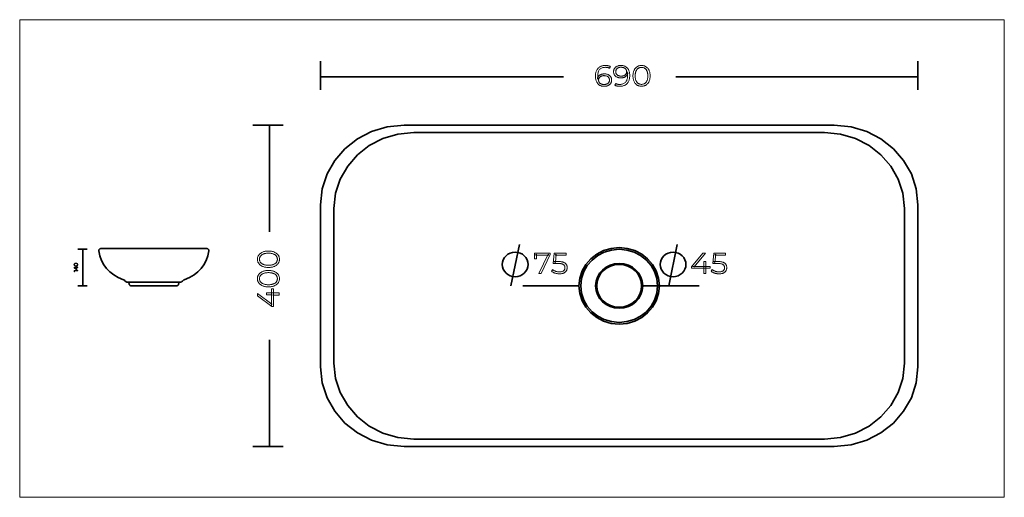
# Model space of a CAD drawing. Units: millimetres. Extents: x 244 to 1265, y -158 to 338.
import ezdxf

# ---------------------------------------------------------------- set-up
doc = ezdxf.new("R2010")
doc.units = ezdxf.units.MM
doc.header["$MEASUREMENT"] = 0
doc.layers.add('Layer 1', color=7, linetype='Continuous')

msp = doc.modelspace()

# ---------------------------------------------------------------- linework, layer by layer
at = {"layer": 'Layer 1', "color": 250, "lineweight": 18}
msp.add_lwpolyline([(243.5953, -157.998), (1265.1807, -157.998), (1265.1807, 337.8554), (243.5953, 337.8554), (243.5953, -157.998)], close=True, dxfattribs=at)
at = {"layer": 'Layer 1', "color": 7, "lineweight": 35}
for points in [[(555.6038, 264.8912), (555.6038, 294.8595)], [(1175.5819, 264.8912), (1175.5819, 294.8595)], [(555.6038, 278.3959), (807.9032, 278.3959)], [(924.2654, 278.3959), (1175.5733, 278.3959)], [(517.0683, 228.2102), (485.5844, 228.2102)], [(502.8832, 117.602), (502.8832, 228.2179)], [(762.0054, 104.2929), (753.222, 61.5395)], [(925.8434, 104.2929), (917.06, 61.5395)], [(313.6556, 99.7111), (303.8712, 99.7111)], [(309.2453, 99.711), (309.2453, 71.807)], [(309.2453, 61.5555), (309.2453, 72.9785)], [(313.6556, 61.5555), (303.8712, 61.5555)], [(356.6369, 65.2061), (356.6585, 65.1277), (356.717, 64.9169), (356.803, 64.6105), (356.9068, 64.2452), (357.0191, 63.8578), (357.1302, 63.4849), (357.2309, 63.1634), (357.3114, 62.93), (357.399, 62.7344), (357.5316, 62.5146), (357.7211, 62.2861), (357.9791, 62.0644), (358.3172, 61.865), (358.7472, 61.7034), (359.2807, 61.5951), (359.9294, 61.5555), (382.8098, 61.5555), (405.6874, 61.5555), (406.3368, 61.5951), (406.8709, 61.7034), (407.3012, 61.865), (407.6395, 62.0644), (407.8973, 62.2861), (408.0863, 62.5146), (408.2181, 62.7344), (408.3043, 62.93), (408.3851, 63.1634), (408.4859, 63.4849), (408.5973, 63.8578), (408.7097, 64.2452), (408.8136, 64.6105), (408.8995, 64.9169), (408.9581, 65.1277), (408.9797, 65.2061)], [(765.4912, 61.5395), (824.0628, 61.5395)], [(948.5914, 61.5395), (890.0192, 61.5395)], [(502.8832, -105.139), (502.8832, 5.4538)], [(517.0683, -105.139), (485.5844, -105.139)]]:
    msp.add_lwpolyline(points, dxfattribs=at)
at = {"layer": 'Layer 1', "color": 7, "lineweight": 18}
for points in [[(850.1522, 268.6906), (849.4247, 268.7103), (848.7261, 268.7693), (848.0564, 268.8677), (847.4157, 269.0056), (846.8038, 269.1828), (846.2208, 269.3996), (845.6667, 269.6559), (845.1414, 269.9517), (844.6465, 270.2844), (844.1823, 270.6521), (843.749, 271.055), (843.3466, 271.493), (842.975, 271.9662), (842.6344, 272.4746), (842.3248, 273.0183), (842.0461, 273.5972), (841.7993, 274.2083), (841.5852, 274.8494), (841.404, 275.5204), (841.2556, 276.2213), (841.1401, 276.952), (841.0575, 277.7127), (841.0079, 278.5031), (840.9914, 279.3233), (841.0116, 280.2089), (841.0723, 281.0579), (841.1735, 281.8704), (841.315, 282.6464), (841.497, 283.3858), (841.7193, 284.0888), (841.9821, 284.7553), (842.2852, 285.3853), (842.6241, 285.9779), (842.9945, 286.533), (843.3962, 287.0506), (843.8293, 287.5307), (844.2938, 287.9733), (844.7896, 288.3785), (845.3169, 288.7461), (845.8755, 289.0763), (846.4614, 289.3682), (847.0702, 289.6212), (847.7021, 289.8353), (848.3569, 290.0103), (849.0346, 290.1465), (849.7353, 290.2437), (850.459, 290.3021), (851.2055, 290.3215), (851.5786, 290.3172), (851.9476, 290.3044), (852.3125, 290.2831), (852.6734, 290.2532), (853.0303, 290.2148), (853.3832, 290.1678), (853.7322, 290.1123), (854.0773, 290.0483), (854.4159, 289.9748), (854.7444, 289.8908), (855.0629, 289.7963), (855.3713, 289.6914), (855.6697, 289.576), (855.958, 289.4502), (856.2363, 289.314), (856.5045, 289.1674), (855.5791, 287.4055), (855.3595, 287.5371), (855.132, 287.6588), (854.8965, 287.7705), (854.6531, 287.8723), (854.4016, 287.9641), (854.1422, 288.0459), (853.8747, 288.1176), (853.5991, 288.1794), (853.3179, 288.233), (853.0328, 288.2795), (852.7436, 288.3189), (852.4503, 288.3511), (852.153, 288.3761), (851.8516, 288.394), (851.5461, 288.4047), (851.2365, 288.4083), (850.3578, 288.3741), (849.5244, 288.2715), (848.7365, 288.1006), (847.9938, 287.8613), (847.2965, 287.5536), (846.6445, 287.1776), (846.0377, 286.7333), (845.4762, 286.2207), (844.9714, 285.6399), (844.534, 284.9918), (844.1639, 284.2764), (843.8611, 283.4936), (843.6257, 282.6435), (843.4575, 281.726), (843.3566, 280.7411), (843.323, 279.6887), (843.3242, 279.5167), (843.3279, 279.3346), (843.334, 279.1425), (843.3425, 278.9405), (843.3536, 278.7285), (843.3671, 278.5065), (843.3832, 278.2746), (843.4018, 278.0327), (843.4253, 277.7861), (843.4552, 277.5399), (843.4914, 277.2942), (843.534, 277.049), (843.583, 276.8042), (843.6385, 276.5599), (843.7004, 276.3161), (843.7689, 276.0727), (842.9715, 276.6497), (843.0697, 277.0373), (843.1889, 277.4103), (843.329, 277.7686), (843.4901, 278.1122), (843.6721, 278.4411), (843.8751, 278.7552), (844.0991, 279.0546), (844.344, 279.3393), (844.6074, 279.6082), (844.8866, 279.8605), (845.1817, 280.096), (845.4928, 280.315), (845.8198, 280.5173), (846.1628, 280.703), (846.5217, 280.8722), (846.8966, 281.0249), (847.284, 281.1603), (847.6805, 281.2775), (848.086, 281.3767), (848.5005, 281.4578), (848.9239, 281.5209), (849.3563, 281.5659), (849.7976, 281.5929), (850.2478, 281.6019), (850.7977, 281.5896), (851.3308, 281.5525), (851.8469, 281.4908), (852.3462, 281.4044), (852.8286, 281.2933), (853.2941, 281.1576), (853.7426, 280.9971), (854.1742, 280.812), (854.5858, 280.6046), (854.9744, 280.3772), (855.34, 280.1299), (855.6827, 279.8626), (856.0023, 279.5755), (856.2991, 279.2685), (856.5728, 278.9416), (856.8237, 278.5949), (857.0482, 278.2297), (857.2427, 277.8484), (857.4073, 277.451), (857.542, 277.0374), (857.6467, 276.6078), (857.7215, 276.1621), (857.7664, 275.7003), (857.7814, 275.2225), (857.7659, 274.7367), (857.7194, 274.2665), (857.6419, 273.812), (857.5336, 273.3731), (857.3943, 272.9499), (857.2241, 272.5423), (857.0232, 272.1502), (856.7914, 271.7738), (856.5325, 271.416), (856.2501, 271.079), (855.9441, 270.7628), (855.6147, 270.4675), (855.2617, 270.193), (854.8852, 269.9395), (854.4853, 269.7068), (854.0618, 269.4952), (853.6203, 269.3066), (853.1652, 269.1432), (852.6966, 269.0049), (852.2146, 268.8918), (851.7191, 268.8037), (851.2102, 268.7409), (850.6879, 268.7032), (850.1522, 268.6906)], [(867.388, 290.3215), (868.1156, 290.3018), (868.8142, 290.2428), (869.4839, 290.1444), (870.1246, 290.0065), (870.7365, 289.8292), (871.3195, 289.6124), (871.8736, 289.3561), (872.3988, 289.0603), (872.8937, 288.7279), (873.3579, 288.3608), (873.7912, 287.9592), (874.1937, 287.5229), (874.5652, 287.0519), (874.9058, 286.5462), (875.2155, 286.0059), (875.4942, 285.4308), (875.741, 284.8227), (875.9549, 284.1832), (876.1359, 283.5124), (876.284, 282.8103), (876.3993, 282.0768), (876.4816, 281.3121), (876.531, 280.516), (876.5475, 279.6887), (876.5273, 278.8098), (876.4668, 277.9661), (876.3659, 277.1576), (876.2246, 276.3843), (876.0428, 275.6461), (875.8207, 274.9431), (875.5581, 274.2753), (875.2551, 273.6427), (874.9161, 273.0463), (874.5458, 272.4879), (874.144, 271.9675), (873.7109, 271.4852), (873.2464, 271.0408), (872.7506, 270.6345), (872.2233, 270.2661), (871.6647, 269.9357), (871.0789, 269.6438), (870.47, 269.3908), (869.8382, 269.1768), (869.1833, 269.0017), (868.5053, 268.8656), (867.8044, 268.7684), (867.0804, 268.71), (866.3334, 268.6906), (865.961, 268.6949), (865.5929, 268.7077), (865.2292, 268.729), (864.8699, 268.7589), (864.515, 268.7973), (864.1646, 268.8442), (863.8186, 268.8997), (863.4771, 268.9637), (863.1425, 269.0372), (862.8163, 269.1212), (862.4985, 269.2157), (862.1891, 269.3206), (861.888, 269.436), (861.5955, 269.5618), (861.3114, 269.698), (861.0357, 269.8446), (861.9611, 271.6065), (862.181, 271.4749), (862.4092, 271.3532), (862.6459, 271.2415), (862.8911, 271.1397), (863.1446, 271.0479), (863.4068, 270.9661), (863.6774, 270.8944), (863.9566, 270.8326), (864.2409, 270.779), (864.5278, 270.7327), (864.8172, 270.6935), (865.1091, 270.6616), (865.4036, 270.6368), (865.7007, 270.6191), (866.0003, 270.6085), (866.3024, 270.605), (867.1816, 270.6391), (868.0153, 270.7416), (868.8035, 270.9124), (869.5463, 271.1514), (870.2437, 271.4589), (870.8957, 271.8346), (871.5025, 272.2788), (872.0641, 272.7913), (872.5688, 273.3721), (873.0063, 274.0202), (873.3763, 274.7356), (873.6791, 275.5184), (873.9145, 276.3685), (874.0827, 277.286), (874.1836, 278.2709), (874.2172, 279.3233), (874.216, 279.5024), (874.2123, 279.6901), (874.2062, 279.8863), (874.1977, 280.0911), (874.1866, 280.3043), (874.1731, 280.5262), (874.157, 280.7565), (874.1384, 280.9954), (874.1153, 281.2381), (874.0856, 281.4809), (874.0494, 281.7239), (874.0067, 281.9669), (873.9576, 282.2099), (873.902, 282.453), (873.8399, 282.6962), (873.7714, 282.9393), (874.5688, 282.3623), (874.4777, 281.9747), (874.3642, 281.6017), (874.2284, 281.2434), (874.0702, 280.8999), (873.8896, 280.571), (873.6866, 280.2568), (873.461, 279.9574), (873.213, 279.6727), (872.9462, 279.4038), (872.6644, 279.1515), (872.3676, 278.916), (872.0558, 278.697), (871.7291, 278.4947), (871.3874, 278.309), (871.0308, 278.1398), (870.6592, 277.9871), (870.275, 277.8517), (869.8803, 277.7345), (869.4752, 277.6353), (869.0597, 277.5542), (868.6336, 277.4911), (868.1971, 277.4461), (867.75, 277.4191), (867.2924, 277.4101), (866.7491, 277.4224), (866.2215, 277.4595), (865.7094, 277.5212), (865.2129, 277.6076), (864.7318, 277.7187), (864.2663, 277.8544), (863.8162, 278.0149), (863.3815, 278.2), (862.9663, 278.4074), (862.5745, 278.6348), (862.2063, 278.8821), (861.8615, 279.1494), (861.5401, 279.4365), (861.2422, 279.7435), (860.9676, 280.0704), (860.7165, 280.4171), (860.4921, 280.7823), (860.2975, 281.1636), (860.1329, 281.561), (859.9983, 281.9746), (859.8935, 282.4042), (859.8187, 282.8499), (859.7738, 283.3117), (859.7588, 283.7895), (859.7743, 284.2824), (859.8208, 284.7582), (859.8983, 285.2168), (860.0066, 285.6583), (860.1459, 286.0826), (860.3161, 286.4898), (860.517, 286.88), (860.7488, 287.253), (861.0077, 287.6073), (861.2902, 287.9413), (861.5961, 288.255), (861.9254, 288.5482), (862.2782, 288.8211), (862.6544, 289.0735), (863.0541, 289.3054), (863.4771, 289.5168), (863.9187, 289.7054), (864.3737, 289.8688), (864.8424, 290.0071), (865.3245, 290.1203), (865.8202, 290.2083), (866.3293, 290.2712), (866.8519, 290.3089), (867.388, 290.3215)], [(867.4837, 288.4685), (867.0901, 288.4597), (866.7082, 288.4334), (866.3378, 288.3895), (865.979, 288.3281), (865.6316, 288.2491), (865.2958, 288.1524), (864.9714, 288.0382), (864.6584, 287.9063), (864.3594, 287.7586), (864.0768, 287.596), (863.8107, 287.4187), (863.5611, 287.2266), (863.328, 287.0199), (863.1114, 286.7984), (862.9112, 286.5623), (862.7275, 286.3117), (862.563, 286.0472), (862.4205, 285.7703), (862.2999, 285.4811), (862.2012, 285.1796), (862.1244, 284.8659), (862.0696, 284.5398), (862.0367, 284.2015), (862.0257, 283.851), (862.0494, 283.3401), (862.1205, 282.8558), (862.2389, 282.398), (862.4047, 281.9669), (862.6179, 281.5622), (862.8785, 281.1842), (863.1865, 280.8329), (863.5418, 280.5081), (863.9374, 280.2162), (864.3665, 279.9632), (864.8289, 279.7492), (865.3248, 279.5741), (865.8542, 279.438), (866.4172, 279.3408), (867.0137, 279.2824), (867.6439, 279.263), (868.068, 279.2725), (868.4785, 279.301), (868.8756, 279.3486), (869.2591, 279.4151), (869.6292, 279.5006), (869.9859, 279.6051), (870.3292, 279.7285), (870.6592, 279.8708), (870.9734, 280.0298), (871.2696, 280.203), (871.5479, 280.3905), (871.8081, 280.5923), (872.0505, 280.8083), (872.2749, 281.0385), (872.4815, 281.283), (872.6702, 281.5416), (872.8383, 281.8112), (872.984, 282.0884), (873.1073, 282.3731), (873.2082, 282.6656), (873.2866, 282.9656), (873.3427, 283.2732), (873.3763, 283.5884), (873.3875, 283.9113), (873.3771, 284.2051), (873.3458, 284.4943), (873.2936, 284.7786), (873.2205, 285.0583), (873.1264, 285.3332), (873.0113, 285.6034), (872.8752, 285.8689), (872.718, 286.1296), (872.5404, 286.3816), (872.3428, 286.6219), (872.1254, 286.8504), (871.8881, 287.067), (871.6308, 287.2718), (871.3536, 287.4648), (871.0565, 287.6459), (870.7393, 287.8152), (870.4022, 287.9683), (870.045, 288.101), (869.668, 288.2133), (869.271, 288.3052), (868.854, 288.3766), (868.4171, 288.4277), (867.9604, 288.4583), (867.4837, 288.4685)], [(888.7713, 268.6906), (888.1342, 268.7108), (887.5151, 268.7713), (886.9138, 268.8722), (886.3306, 269.0134), (885.7652, 269.1949), (885.2178, 269.4167), (884.6883, 269.6788), (884.1767, 269.9812), (883.6872, 270.3217), (883.2248, 270.6973), (882.7894, 271.108), (882.381, 271.5538), (881.9996, 272.0347), (881.6451, 272.5507), (881.3175, 273.1019), (881.0167, 273.6883), (880.7472, 274.3076), (880.5137, 274.9578), (880.316, 275.6388), (880.1542, 276.3506), (880.0284, 277.0933), (879.9384, 277.8668), (879.8845, 278.6713), (879.8665, 279.5066), (879.8845, 280.3416), (879.9384, 281.1459), (880.0284, 281.9193), (880.1542, 282.662), (880.316, 283.3738), (880.5137, 284.0548), (880.7472, 284.7048), (881.0167, 285.3238), (881.3175, 285.9102), (881.6451, 286.4613), (881.9996, 286.9774), (882.381, 287.4583), (882.7894, 287.9041), (883.2248, 288.3147), (883.6872, 288.6903), (884.1767, 289.0308), (884.6883, 289.3332), (885.2178, 289.5953), (885.7652, 289.8171), (886.3306, 289.9987), (886.9138, 290.1399), (887.5151, 290.2408), (888.1342, 290.3013), (888.7713, 290.3215), (889.4088, 290.3013), (890.0283, 290.2408), (890.6298, 290.1399), (891.2133, 289.9987), (891.7789, 289.8171), (892.3267, 289.5953), (892.8565, 289.3332), (893.3685, 289.0308), (893.8579, 288.6903), (894.3208, 288.3147), (894.7574, 287.9041), (895.1675, 287.4583), (895.5513, 286.9774), (895.9086, 286.4613), (896.2395, 285.9102), (896.544, 285.3238), (896.817, 284.7048), (897.0536, 284.0548), (897.2537, 283.3738), (897.4175, 282.662), (897.5448, 281.9193), (897.6357, 281.1459), (897.6902, 280.3416), (897.7084, 279.5066), (897.6902, 278.6713), (897.6357, 277.8668), (897.5448, 277.0933), (897.4175, 276.3506), (897.2537, 275.6388), (897.0536, 274.9578), (896.817, 274.3076), (896.544, 273.6883), (896.2395, 273.1019), (895.9086, 272.5507), (895.5513, 272.0347), (895.1675, 271.5538), (894.7574, 271.108), (894.3208, 270.6973), (893.8579, 270.3217), (893.3685, 269.9812), (892.8565, 269.6788), (892.3267, 269.4167), (891.7789, 269.1949), (891.2133, 269.0134), (890.6298, 268.8722), (890.0283, 268.7713), (889.4088, 268.7108), (888.7713, 268.6906)], [(888.7713, 270.696), (889.2581, 270.7119), (889.729, 270.7595), (890.1838, 270.8389), (890.6227, 270.9501), (891.0456, 271.0931), (891.4524, 271.268), (891.8433, 271.4748), (892.2182, 271.7135), (892.5756, 271.9825), (892.913, 272.281), (893.2304, 272.609), (893.5278, 272.9665), (893.8052, 273.3535), (894.0626, 273.7699), (894.3, 274.2157), (894.5174, 274.691), (894.7119, 275.1949), (894.8804, 275.7268), (895.0231, 276.2867), (895.1398, 276.8746), (895.2305, 277.4904), (895.2953, 278.1344), (895.3342, 278.8064), (895.3472, 279.5066), (895.3342, 280.2064), (895.2953, 280.8783), (895.2305, 281.5222), (895.1398, 282.1381), (895.0231, 282.7259), (894.8804, 283.2857), (894.7119, 283.8174), (894.5174, 284.321), (894.3, 284.7963), (894.0626, 285.2421), (893.8052, 285.6585), (893.5278, 286.0455), (893.2304, 286.403), (892.913, 286.731), (892.5756, 287.0295), (892.2182, 287.2985), (891.8433, 287.5372), (891.4524, 287.7442), (891.0456, 287.9193), (890.6227, 288.0625), (890.1838, 288.1739), (889.729, 288.2535), (889.2581, 288.3013), (888.7713, 288.3172), (888.2994, 288.3013), (887.8403, 288.2535), (887.3941, 288.1739), (886.9608, 288.0625), (886.5403, 287.9193), (886.1329, 287.7442), (885.7383, 287.5372), (885.3567, 287.2985), (884.9925, 287.0295), (884.6491, 286.731), (884.3266, 286.403), (884.025, 286.0455), (883.7443, 285.6585), (883.4845, 285.2421), (883.2456, 284.7963), (883.0277, 284.321), (882.8332, 283.8174), (882.6647, 283.2857), (882.5221, 282.7259), (882.4054, 282.1381), (882.3147, 281.5222), (882.2499, 280.8783), (882.211, 280.2064), (882.198, 279.5066), (882.211, 278.8064), (882.2499, 278.1344), (882.3147, 277.4904), (882.4054, 276.8746), (882.5221, 276.2867), (882.6647, 275.7268), (882.8332, 275.1949), (883.0277, 274.691), (883.2456, 274.2157), (883.4845, 273.7699), (883.7443, 273.3535), (884.025, 272.9665), (884.3266, 272.609), (884.6491, 272.281), (884.9925, 271.9825), (885.3567, 271.7135), (885.7383, 271.4748), (886.1329, 271.268), (886.5403, 271.0931), (886.9608, 270.9501), (887.3941, 270.8389), (887.8403, 270.7595), (888.2994, 270.7119), (888.7713, 270.696)], [(850.0566, 270.5435), (850.4497, 270.5523), (850.8313, 270.5786), (851.2014, 270.6225), (851.5601, 270.6839), (851.9074, 270.763), (852.2432, 270.8596), (852.5675, 270.9739), (852.8805, 271.1058), (853.1796, 271.2537), (853.4623, 271.4169), (853.7286, 271.5954), (853.9784, 271.7892), (854.2118, 271.9982), (854.4286, 272.2224), (854.6289, 272.4618), (854.8127, 272.7163), (854.9772, 272.9838), (855.1198, 273.2621), (855.2404, 273.5513), (855.3391, 273.8514), (855.4158, 274.1624), (855.4706, 274.4844), (855.5035, 274.8172), (855.5145, 275.161), (855.4908, 275.6719), (855.4197, 276.1562), (855.3012, 276.614), (855.1353, 277.0452), (854.922, 277.4498), (854.6612, 277.8278), (854.3529, 278.1791), (853.9972, 278.5039), (853.6015, 278.7958), (853.1725, 279.0488), (852.7101, 279.2628), (852.2143, 279.4379), (851.685, 279.574), (851.1223, 279.6712), (850.5261, 279.7296), (849.8963, 279.749), (849.4725, 279.7395), (849.0626, 279.711), (848.6668, 279.6634), (848.285, 279.5969), (847.917, 279.5114), (847.563, 279.4069), (847.2229, 279.2835), (846.8966, 279.1412), (846.5861, 278.9825), (846.2925, 278.8099), (846.0158, 278.6236), (845.756, 278.4234), (845.5132, 278.2095), (845.2874, 277.9818), (845.0786, 277.7403), (844.8868, 277.4851), (844.7146, 277.2189), (844.5655, 276.9435), (844.4393, 276.659), (844.3361, 276.3654), (844.2558, 276.0627), (844.1985, 275.751), (844.1642, 275.4303), (844.1527, 275.1007), (844.1631, 274.8139), (844.1944, 274.5304), (844.2466, 274.2502), (844.3198, 273.9732), (844.4138, 273.6995), (844.5289, 273.4292), (844.665, 273.1621), (844.8222, 272.8984), (845.0001, 272.6425), (845.1983, 272.3989), (845.417, 272.1677), (845.6562, 271.9488), (845.9157, 271.7423), (846.1959, 271.5481), (846.4965, 271.3663), (846.8177, 271.1968), (847.158, 271.0437), (847.5166, 270.911), (847.8937, 270.7987), (848.2893, 270.7068), (848.7034, 270.6354), (849.1359, 270.5843), (849.587, 270.5537), (850.0566, 270.5435)], [(513.0813, 89.1594), (513.06, 88.5507), (512.9962, 87.9591), (512.8899, 87.3848), (512.741, 86.8276), (512.5496, 86.2876), (512.3157, 85.7648), (512.0393, 85.2591), (511.7203, 84.7707), (511.3615, 84.3033), (510.9657, 83.8617), (510.5328, 83.4459), (510.0628, 83.0559), (509.5557, 82.6916), (509.0116, 82.3529), (508.4303, 82.0399), (507.812, 81.7526), (507.1594, 81.4956), (506.4743, 81.2728), (505.7567, 81.0842), (505.0066, 80.9299), (504.224, 80.8097), (503.4088, 80.7239), (502.561, 80.6724), (501.6807, 80.6552), (500.8004, 80.6724), (499.9526, 80.7239), (499.1374, 80.8097), (498.3546, 80.9299), (497.6044, 81.0842), (496.8866, 81.2728), (496.2011, 81.4956), (495.5481, 81.7526), (494.9302, 82.0399), (494.3493, 82.3529), (493.8054, 82.6916), (493.2985, 83.0559), (492.8286, 83.4459), (492.3957, 83.8617), (491.9999, 84.3033), (491.6411, 84.7707), (491.3226, 85.2591), (491.0464, 85.7648), (490.8128, 86.2876), (490.6216, 86.8276), (490.4728, 87.3848), (490.3665, 87.9591), (490.3028, 88.5507), (490.2815, 89.1594), (490.3028, 89.7681), (490.3665, 90.3597), (490.4728, 90.9341), (490.6216, 91.4914), (490.8128, 92.0315), (491.0464, 92.5545), (491.3226, 93.0605), (491.6411, 93.5493), (491.9999, 94.0166), (492.3957, 94.4587), (492.8286, 94.8756), (493.2985, 95.2673), (493.8054, 95.6339), (494.3493, 95.9752), (494.9302, 96.2913), (495.5481, 96.5821), (496.2011, 96.8426), (496.8866, 97.0684), (497.6044, 97.2595), (498.3546, 97.416), (499.1374, 97.5378), (499.9526, 97.6248), (500.8004, 97.677), (501.6807, 97.6944), (502.561, 97.677), (503.4088, 97.6248), (504.224, 97.5378), (505.0066, 97.416), (505.7567, 97.2595), (506.4743, 97.0684), (507.1594, 96.8426), (507.812, 96.5821), (508.4303, 96.2913), (509.0116, 95.9752), (509.5557, 95.6339), (510.0628, 95.2673), (510.5328, 94.8756), (510.9657, 94.4587), (511.3615, 94.0166), (511.7203, 93.5493), (512.0393, 93.0605), (512.3157, 92.5545), (512.5496, 92.0315), (512.741, 91.4914), (512.8899, 90.9341), (512.9962, 90.3597), (513.06, 89.7681), (513.0813, 89.1594)], [(510.9681, 89.1594), (510.9513, 89.6242), (510.901, 90.0739), (510.8171, 90.5083), (510.6998, 90.9274), (510.5489, 91.3314), (510.3645, 91.7201), (510.1467, 92.0936), (509.8954, 92.4518), (509.6114, 92.7929), (509.2964, 93.1149), (508.9504, 93.4177), (508.5734, 93.7016), (508.1655, 93.9663), (507.7266, 94.2121), (507.2568, 94.4389), (506.7561, 94.6468), (506.2248, 94.8324), (505.6641, 94.9933), (505.074, 95.1294), (504.4545, 95.2409), (503.8054, 95.3276), (503.1268, 95.3895), (502.4186, 95.4267), (501.6807, 95.4391), (500.9432, 95.4267), (500.2352, 95.3895), (499.5566, 95.3276), (498.9075, 95.2409), (498.2878, 95.1294), (497.6976, 94.9933), (497.1368, 94.8324), (496.6054, 94.6468), (496.1043, 94.4389), (495.6343, 94.2121), (495.1955, 93.9663), (494.7877, 93.7016), (494.411, 93.4177), (494.0654, 93.1149), (493.7508, 92.7929), (493.4673, 92.4518), (493.2156, 92.0936), (492.9976, 91.7201), (492.8132, 91.3314), (492.6625, 90.9274), (492.5452, 90.5083), (492.4615, 90.0739), (492.4113, 89.6242), (492.3946, 89.1594), (492.4113, 88.7084), (492.4615, 88.2698), (492.5452, 87.8436), (492.6625, 87.4298), (492.8132, 87.0283), (492.9976, 86.6392), (493.2156, 86.2623), (493.4673, 85.8977), (493.7508, 85.5497), (494.0654, 85.2216), (494.411, 84.9135), (494.7877, 84.6254), (495.1955, 84.3573), (495.6343, 84.1092), (496.1043, 83.8812), (496.6054, 83.6732), (497.1368, 83.4873), (497.6976, 83.3262), (498.2878, 83.19), (498.9075, 83.0787), (499.5566, 82.9921), (500.2352, 82.9303), (500.9432, 82.8932), (501.6807, 82.8809), (502.4186, 82.8932), (503.1268, 82.9303), (503.8054, 82.9921), (504.4545, 83.0787), (505.074, 83.19), (505.6641, 83.3262), (506.2248, 83.4873), (506.7561, 83.6732), (507.2568, 83.8812), (507.7266, 84.1092), (508.1655, 84.3573), (508.5734, 84.6254), (508.9504, 84.9135), (509.2964, 85.2216), (509.6114, 85.5497), (509.8954, 85.8977), (510.1467, 86.2623), (510.3645, 86.6392), (510.5489, 87.0283), (510.6998, 87.4298), (510.8171, 87.8436), (510.901, 88.2698), (510.9513, 88.7084), (510.9681, 89.1594)], [(782.213, 74.2056), (791.8533, 94.5004), (792.555, 93.5284), (778.7351, 93.5284), (779.9151, 94.5914), (779.9151, 89.5482), (777.6494, 89.5482), (777.6494, 95.4723), (794.0543, 95.4723), (794.0543, 93.9233), (784.7035, 74.2056), (782.213, 74.2056)], [(803.5342, 74.0235), (802.9396, 74.0352), (802.3519, 74.0701), (801.7711, 74.1283), (801.1972, 74.2098), (800.6302, 74.3145), (800.0701, 74.4424), (799.517, 74.5936), (798.9707, 74.7679), (798.4423, 74.9617), (797.9417, 75.1711), (797.4691, 75.3963), (797.0243, 75.6371), (796.6074, 75.8937), (796.2183, 76.1659), (795.8571, 76.4538), (795.5238, 76.7574), (796.6417, 78.4897), (796.9171, 78.2296), (797.217, 77.9809), (797.5413, 77.7435), (797.8901, 77.5175), (798.2632, 77.3029), (798.6608, 77.0997), (799.0827, 76.908), (799.529, 76.7279), (799.9927, 76.564), (800.4658, 76.422), (800.9484, 76.3018), (801.4403, 76.2036), (801.9417, 76.1272), (802.4524, 76.0726), (802.9725, 76.0399), (803.5019, 76.029), (804.1912, 76.0477), (804.8379, 76.104), (805.4421, 76.1977), (806.0039, 76.3289), (806.5232, 76.4976), (807, 76.7038), (807.4344, 76.9475), (807.8264, 77.2286), (808.1749, 77.5402), (808.4768, 77.875), (808.7323, 78.2332), (808.9413, 78.6146), (809.1038, 79.0194), (809.2199, 79.4474), (809.2895, 79.8988), (809.3127, 80.3734), (809.302, 80.7089), (809.2698, 81.0327), (809.2162, 81.3447), (809.1411, 81.6448), (809.0446, 81.9332), (808.9266, 82.2097), (808.7872, 82.4743), (808.6264, 82.7271), (808.4397, 82.9671), (808.2236, 83.1933), (807.9782, 83.4058), (807.7035, 83.6045), (807.3993, 83.7894), (807.0657, 83.9605), (806.7028, 84.1178), (806.3104, 84.2613), (805.8848, 84.3898), (805.4212, 84.501), (804.9197, 84.5952), (804.3803, 84.6721), (803.8028, 84.7319), (803.1874, 84.7747), (802.5339, 84.8003), (801.8424, 84.8088), (797.0876, 84.8088), (798.2366, 95.4723), (810.4617, 95.4723), (810.4617, 93.5284), (799.1619, 93.5284), (800.3432, 94.5914), (799.3532, 85.659), (798.1732, 86.7528), (802.3542, 86.7528), (803.179, 86.7405), (803.9618, 86.7034), (804.7028, 86.6417), (805.4018, 86.5553), (806.0588, 86.4442), (806.674, 86.3085), (807.2473, 86.148), (807.7786, 85.9629), (808.2721, 85.7557), (808.73, 85.529), (809.1524, 85.2828), (809.5392, 85.0172), (809.8905, 84.7322), (810.2064, 84.4277), (810.4868, 84.1039), (810.7318, 83.7606), (810.9453, 83.3998), (811.1302, 83.0244), (811.2866, 82.6344), (811.4145, 82.2297), (811.514, 81.8104), (811.5849, 81.3764), (811.6275, 80.9278), (811.6417, 80.4645), (811.6278, 80.0211), (811.5859, 79.5878), (811.5162, 79.1646), (811.4186, 78.7514), (811.293, 78.3481), (811.1395, 77.9548), (810.958, 77.5714), (810.7486, 77.1979), (810.5112, 76.8394), (810.2458, 76.5003), (809.9524, 76.1806), (809.6311, 75.8803), (809.2819, 75.5994), (808.9048, 75.3381), (808.4997, 75.0961), (808.0668, 74.8737), (807.605, 74.6743), (807.1132, 74.5016), (806.5916, 74.3554), (806.0399, 74.2359), (805.4584, 74.143), (804.8469, 74.0766), (804.2055, 74.0368), (803.5342, 74.0235)], [(940.6598, 79.7964), (940.6598, 81.3762), (952.501, 95.4723), (955.0536, 95.4723), (943.308, 81.3762), (942.0634, 81.7403), (960.032, 81.7403), (960.032, 79.7964), (940.6598, 79.7964)], [(969.1294, 74.0235), (968.5348, 74.0352), (967.9471, 74.0701), (967.3663, 74.1283), (966.7924, 74.2098), (966.2254, 74.3145), (965.6653, 74.4424), (965.1122, 74.5936), (964.5659, 74.7679), (964.037, 74.9617), (963.5362, 75.1711), (963.0633, 75.3963), (962.6183, 75.6371), (962.2013, 75.8937), (961.8122, 76.1659), (961.451, 76.4538), (961.1177, 76.7574), (962.2356, 78.4897), (962.511, 78.2296), (962.8109, 77.9809), (963.1353, 77.7435), (963.4841, 77.5175), (963.8574, 77.3029), (964.2552, 77.0997), (964.6775, 76.908), (965.1242, 76.7279), (965.5879, 76.564), (966.061, 76.422), (966.5436, 76.3018), (967.0355, 76.2036), (967.5369, 76.1272), (968.0476, 76.0726), (968.5677, 76.0399), (969.0971, 76.029), (969.7864, 76.0477), (970.4331, 76.104), (971.0373, 76.1977), (971.5991, 76.3289), (972.1184, 76.4976), (972.5952, 76.7038), (973.0296, 76.9475), (973.4216, 77.2286), (973.7696, 77.5402), (974.0713, 77.875), (974.3265, 78.2332), (974.5354, 78.6146), (974.6978, 79.0194), (974.8138, 79.4474), (974.8834, 79.8988), (974.9066, 80.3734), (974.8959, 80.7089), (974.8637, 81.0327), (974.8101, 81.3447), (974.735, 81.6448), (974.6385, 81.9332), (974.5205, 82.2097), (974.3811, 82.4743), (974.2203, 82.7271), (974.034, 82.9671), (973.8183, 83.1933), (973.5731, 83.4058), (973.2985, 83.6045), (972.9944, 83.7894), (972.6609, 83.9605), (972.298, 84.1178), (971.9056, 84.2613), (971.48, 84.3898), (971.0164, 84.501), (970.5149, 84.5952), (969.9755, 84.6721), (969.398, 84.7319), (968.7826, 84.7747), (968.1291, 84.8003), (967.4376, 84.8088), (962.6815, 84.8088), (963.8305, 95.4723), (976.0556, 95.4723), (976.0556, 93.5284), (964.7571, 93.5284), (965.9384, 94.5914), (964.9484, 85.659), (963.7671, 86.7528), (967.9494, 86.7528), (968.7742, 86.7405), (969.557, 86.7034), (970.298, 86.6417), (970.997, 86.5553), (971.654, 86.4442), (972.2692, 86.3085), (972.8425, 86.148), (973.3738, 85.9629), (973.8669, 85.7557), (974.3245, 85.529), (974.7466, 85.2828), (975.1333, 85.0172), (975.4845, 84.7322), (975.8003, 84.4277), (976.0807, 84.1039), (976.3257, 83.7606), (976.5392, 83.3998), (976.7241, 83.0244), (976.8805, 82.6344), (977.0084, 82.2297), (977.1079, 81.8104), (977.1788, 81.3764), (977.2214, 80.9278), (977.2356, 80.4645), (977.2217, 80.0211), (977.1798, 79.5878), (977.1101, 79.1646), (977.0125, 78.7514), (976.8869, 78.3481), (976.7334, 77.9548), (976.5519, 77.5714), (976.3425, 77.1979), (976.1051, 76.8394), (975.8397, 76.5003), (975.5464, 76.1806), (975.2252, 75.8803), (974.8761, 75.5994), (974.4992, 75.3381), (974.0945, 75.0961), (973.662, 74.8737), (973.2002, 74.6743), (972.7084, 74.5016), (972.1868, 74.3554), (971.6351, 74.2359), (971.0536, 74.143), (970.4421, 74.0766), (969.8007, 74.0368), (969.1294, 74.0235)], [(303.8438, 83.5564), (303.8401, 83.4467), (303.8292, 83.34), (303.8109, 83.2364), (303.7854, 83.136), (303.7525, 83.0386), (303.7124, 82.9443), (303.6649, 82.8531), (303.6102, 82.7651), (303.5486, 82.6808), (303.4807, 82.6012), (303.4064, 82.5263), (303.3258, 82.456), (303.2388, 82.3903), (303.1455, 82.3292), (303.0458, 82.2728), (302.9397, 82.221), (302.8276, 82.1747), (302.71, 82.1345), (302.5869, 82.1005), (302.4581, 82.0727), (302.3238, 82.0511), (302.1839, 82.0356), (302.0384, 82.0263), (301.8873, 82.0232), (301.7362, 82.0263), (301.5907, 82.0356), (301.4508, 82.0511), (301.3164, 82.0727), (301.1877, 82.1005), (301.0645, 82.1345), (300.9469, 82.1747), (300.8349, 82.221), (300.7289, 82.2728), (300.6292, 82.3292), (300.5359, 82.3903), (300.4489, 82.456), (300.3683, 82.5263), (300.294, 82.6012), (300.2261, 82.6808), (300.1645, 82.7651), (300.1098, 82.8531), (300.0623, 82.9443), (300.0222, 83.0386), (299.9893, 83.136), (299.9638, 83.2364), (299.9455, 83.34), (299.9346, 83.4467), (299.9309, 83.5564), (299.9346, 83.6661), (299.9455, 83.7727), (299.9638, 83.8763), (299.9893, 83.9767), (300.0222, 84.0741), (300.0623, 84.1684), (300.1098, 84.2595), (300.1645, 84.3476), (300.2261, 84.4319), (300.294, 84.5116), (300.3683, 84.5868), (300.4489, 84.6574), (300.5359, 84.7234), (300.6292, 84.7849), (300.7289, 84.8419), (300.8349, 84.8943), (300.9469, 84.9413), (301.0645, 84.9821), (301.1877, 85.0166), (301.3164, 85.0448), (301.4508, 85.0668), (301.5907, 85.0824), (301.7362, 85.0919), (301.8873, 85.095), (302.0384, 85.0919), (302.1839, 85.0824), (302.3238, 85.0668), (302.4581, 85.0448), (302.5869, 85.0166), (302.71, 84.9821), (302.8276, 84.9413), (302.9397, 84.8943), (303.0458, 84.8419), (303.1455, 84.7849), (303.2388, 84.7234), (303.3258, 84.6574), (303.4064, 84.5868), (303.4807, 84.5116), (303.5486, 84.4319), (303.6102, 84.3476), (303.6649, 84.2595), (303.7124, 84.1684), (303.7525, 84.0741), (303.7854, 83.9767), (303.8109, 83.8763), (303.8292, 83.7727), (303.8401, 83.6661), (303.8438, 83.5564)], [(303.4811, 83.5564), (303.4782, 83.6402), (303.4696, 83.7213), (303.4552, 83.7995), (303.4351, 83.8751), (303.4092, 83.9478), (303.3776, 84.0179), (303.3402, 84.0851), (303.2971, 84.1497), (303.2484, 84.2112), (303.1943, 84.2693), (303.135, 84.3239), (303.0703, 84.3751), (303.0004, 84.4229), (302.9251, 84.4672), (302.8444, 84.508), (302.7585, 84.5454), (302.6673, 84.5789), (302.571, 84.6079), (302.4697, 84.6324), (302.3633, 84.6525), (302.1354, 84.6793), (301.8873, 84.6882), (301.6391, 84.6793), (301.4113, 84.6525), (301.3049, 84.6324), (301.2037, 84.6079), (301.1075, 84.5789), (301.0164, 84.5454), (300.9305, 84.508), (300.8499, 84.4672), (300.7745, 84.4229), (300.7046, 84.3751), (300.6399, 84.3239), (300.5805, 84.2693), (300.5266, 84.2112), (300.4779, 84.1497), (300.4347, 84.0851), (300.3972, 84.0179), (300.3655, 83.9478), (300.3396, 83.8751), (300.3194, 83.7995), (300.305, 83.7213), (300.2964, 83.6402), (300.2935, 83.5564), (300.2964, 83.4751), (300.305, 83.396), (300.3194, 83.3192), (300.3396, 83.2446), (300.3655, 83.1722), (300.3972, 83.1021), (300.4347, 83.0342), (300.4779, 82.9685), (300.5266, 82.9057), (300.5805, 82.8465), (300.6399, 82.7909), (300.7046, 82.7389), (300.7745, 82.6906), (300.8499, 82.6458), (300.9305, 82.6047), (301.0164, 82.5672), (301.1075, 82.5338), (301.2037, 82.5048), (301.3049, 82.4802), (301.4113, 82.4601), (301.6391, 82.4333), (301.8873, 82.4244), (302.1354, 82.4333), (302.3633, 82.4601), (302.4697, 82.4802), (302.571, 82.5048), (302.6673, 82.5338), (302.7585, 82.5672), (302.8444, 82.6047), (302.9251, 82.6458), (303.0004, 82.6906), (303.0703, 82.7389), (303.135, 82.7909), (303.1943, 82.8465), (303.2484, 82.9057), (303.2971, 82.9685), (303.3402, 83.0342), (303.3776, 83.1021), (303.4092, 83.1722), (303.4351, 83.2446), (303.4552, 83.3192), (303.4696, 83.396), (303.4782, 83.4751), (303.4811, 83.5564)], [(953.2661, 74.2056), (953.2661, 79.7964), (953.3308, 81.7403), (953.3308, 86.6618), (955.5641, 86.6618), (955.5641, 74.2056), (953.2661, 74.2056)], [(302.7996, 78.3252), (302.5137, 78.3252), (299.964, 80.364), (299.964, 80.8036), (302.5137, 78.7812), (302.4478, 78.567), (302.4478, 81.6606), (302.7996, 81.6606), (302.7996, 78.3252)], [(303.8107, 77.0779), (300.1287, 77.0779), (300.3155, 77.2538), (300.3155, 76.1712), (299.964, 76.1712), (299.964, 77.4736), (303.8107, 77.4736), (303.8107, 77.0779)], [(303.8107, 80.4957), (302.7996, 80.4957), (302.4478, 80.5068), (301.5575, 80.5068), (301.5575, 80.8914), (303.8107, 80.8914), (303.8107, 80.4957)], [(513.0813, 68.9815), (513.06, 68.3728), (512.9962, 67.7812), (512.8899, 67.2069), (512.741, 66.6497), (512.5496, 66.1097), (512.3157, 65.5869), (512.0393, 65.0813), (511.7203, 64.5929), (511.3615, 64.1255), (510.9657, 63.6839), (510.5328, 63.2681), (510.0628, 62.8781), (509.5557, 62.5138), (509.0116, 62.1751), (508.4303, 61.8621), (507.812, 61.5748), (507.1594, 61.3178), (506.4743, 61.095), (505.7567, 60.9064), (505.0066, 60.752), (504.224, 60.6319), (503.4088, 60.546), (502.561, 60.4945), (501.6807, 60.4773), (500.8004, 60.4945), (499.9526, 60.546), (499.1374, 60.6319), (498.3546, 60.752), (497.6044, 60.9064), (496.8866, 61.095), (496.2011, 61.3178), (495.5481, 61.5748), (494.9302, 61.8621), (494.3493, 62.1751), (493.8054, 62.5138), (493.2985, 62.8781), (492.8286, 63.2681), (492.3957, 63.6839), (491.9999, 64.1255), (491.6411, 64.5929), (491.3226, 65.0813), (491.0464, 65.5869), (490.8128, 66.1097), (490.6216, 66.6497), (490.4728, 67.2069), (490.3665, 67.7812), (490.3028, 68.3728), (490.2815, 68.9815), (490.3028, 69.5903), (490.3665, 70.1819), (490.4728, 70.7563), (490.6216, 71.3136), (490.8128, 71.8537), (491.0464, 72.3767), (491.3226, 72.8827), (491.6411, 73.3715), (491.9999, 73.8387), (492.3957, 74.2808), (492.8286, 74.6978), (493.2985, 75.0895), (493.8054, 75.456), (494.3493, 75.7974), (494.9302, 76.1135), (495.5481, 76.4043), (496.2011, 76.6648), (496.8866, 76.8906), (497.6044, 77.0817), (498.3546, 77.2382), (499.1374, 77.3599), (499.9526, 77.4469), (500.8004, 77.4991), (501.6807, 77.5165), (502.561, 77.4991), (503.4088, 77.4469), (504.224, 77.3599), (505.0066, 77.2382), (505.7567, 77.0817), (506.4743, 76.8906), (507.1594, 76.6648), (507.812, 76.4043), (508.4303, 76.1135), (509.0116, 75.7974), (509.5557, 75.456), (510.0628, 75.0895), (510.5328, 74.6978), (510.9657, 74.2808), (511.3615, 73.8387), (511.7203, 73.3715), (512.0393, 72.8827), (512.3157, 72.3767), (512.5496, 71.8537), (512.741, 71.3136), (512.8899, 70.7563), (512.9962, 70.1819), (513.06, 69.5903), (513.0813, 68.9815)], [(510.9681, 68.9815), (510.9513, 69.4464), (510.901, 69.896), (510.8171, 70.3304), (510.6998, 70.7496), (510.5489, 71.1535), (510.3645, 71.5422), (510.1467, 71.9157), (509.8954, 72.274), (509.6114, 72.6151), (509.2964, 72.937), (508.9504, 73.2399), (508.5734, 73.5237), (508.1655, 73.7885), (507.7266, 74.0343), (507.2568, 74.2611), (506.7561, 74.4689), (506.2248, 74.6545), (505.6641, 74.8154), (505.074, 74.9516), (504.4545, 75.0631), (503.8054, 75.1498), (503.1268, 75.2117), (502.4186, 75.2489), (501.6807, 75.2613), (500.9432, 75.2489), (500.2352, 75.2117), (499.5566, 75.1498), (498.9075, 75.0631), (498.2878, 74.9516), (497.6976, 74.8154), (497.1368, 74.6545), (496.6054, 74.4689), (496.1043, 74.2611), (495.6343, 74.0343), (495.1955, 73.7885), (494.7877, 73.5237), (494.411, 73.2399), (494.0654, 72.937), (493.7508, 72.6151), (493.4673, 72.274), (493.2156, 71.9157), (492.9976, 71.5422), (492.8132, 71.1535), (492.6625, 70.7496), (492.5452, 70.3304), (492.4615, 69.896), (492.4113, 69.4464), (492.3946, 68.9815), (492.4113, 68.5305), (492.4615, 68.092), (492.5452, 67.6658), (492.6625, 67.252), (492.8132, 66.8505), (492.9976, 66.4614), (493.2156, 66.0845), (493.4673, 65.7199), (493.7508, 65.3718), (494.0654, 65.0437), (494.411, 64.7356), (494.7877, 64.4475), (495.1955, 64.1794), (495.6343, 63.9314), (496.1043, 63.7034), (496.6054, 63.4954), (497.1368, 63.3094), (497.6976, 63.1484), (498.2878, 63.0122), (498.9075, 62.9008), (499.5566, 62.8142), (500.2352, 62.7524), (500.9432, 62.7153), (501.6807, 62.703), (502.4186, 62.7153), (503.1268, 62.7524), (503.8054, 62.8142), (504.4545, 62.9008), (505.074, 63.0122), (505.6641, 63.1484), (506.2248, 63.3094), (506.7561, 63.4954), (507.2568, 63.7034), (507.7266, 63.9314), (508.1655, 64.1794), (508.5734, 64.4475), (508.9504, 64.7356), (509.2964, 65.0437), (509.6114, 65.3718), (509.8954, 65.7199), (510.1467, 66.0845), (510.3645, 66.4614), (510.5489, 66.8505), (510.6998, 67.252), (510.8171, 67.6658), (510.901, 68.092), (510.9513, 68.5305), (510.9681, 68.9815)], [(506.9965, 39.9636), (505.3305, 39.9636), (490.4728, 51.2718), (490.4728, 53.7104), (505.3305, 42.4932), (504.9467, 41.3047), (504.9467, 58.4657), (506.9965, 58.4657), (506.9965, 39.9636)], [(512.8887, 52.0038), (506.9965, 52.0038), (504.9467, 52.0641), (499.7602, 52.0641), (499.7602, 54.1976), (512.8887, 54.1976), (512.8887, 52.0038)]]:
    msp.add_lwpolyline(points, close=True, dxfattribs=at)
at = {"layer": 'Layer 1', "color": 7, "lineweight": 35}
for points in [[(642.4328, 228.2179), (1088.7442, 228.2179), (1106.188, 226.5308), (1122.4616, 221.6956), (1137.2087, 214.0513), (1150.0732, 203.9369), (1160.699, 191.6915), (1168.7298, 177.6542), (1173.8095, 162.1639), (1175.5819, 145.5597), (1175.5819, -22.4808), (1173.8095, -39.0849), (1168.7298, -54.5752), (1160.699, -68.6126), (1150.0732, -80.858), (1137.2087, -90.9723), (1122.4616, -98.6167), (1106.188, -103.4519), (1088.7442, -105.139), (642.4328, -105.139), (624.9894, -103.4519), (608.7168, -98.6167), (593.9711, -90.9723), (581.1081, -80.858), (570.4839, -68.6126), (562.4545, -54.5752), (557.3758, -39.0849), (555.6038, -22.4808), (555.6038, 145.5597), (557.3758, 162.1639), (562.4545, 177.6542), (570.4839, 191.6915), (581.1081, 203.9369), (593.9711, 214.0513), (608.7168, 221.6956), (624.9894, 226.5308), (642.4328, 228.2179)], [(652.5707, 220.6441), (1078.6063, 220.6441), (1095.258, 219.0336), (1110.7921, 214.4179), (1124.8687, 207.1206), (1137.148, 197.4653), (1147.2901, 185.7756), (1154.9553, 172.375), (1159.8036, 157.5873), (1161.4952, 141.7359), (1161.4952, -18.6657), (1159.8036, -34.5163), (1154.9553, -49.3037), (1147.2901, -62.7042), (1137.148, -74.3941), (1124.8687, -84.0497), (1110.7921, -91.3474), (1095.258, -95.9633), (1078.6063, -97.5739), (652.5707, -97.5739), (635.9188, -95.9633), (620.3847, -91.3474), (606.308, -84.0497), (594.0288, -74.3941), (583.8868, -62.7042), (576.2217, -49.3037), (571.3735, -34.5163), (569.6819, -18.6657), (569.6819, 141.7359), (571.3735, 157.5873), (576.2217, 172.375), (583.8868, 185.7756), (594.0288, 197.4653), (606.308, 207.1206), (620.3847, 214.4179), (635.9188, 219.0336), (652.5707, 220.6441)], [(327.9864, 100.2771), (437.6304, 100.2771), (438.0963, 100.2298), (438.544, 100.0947), (438.9568, 99.8818), (439.3177, 99.601), (439.61, 99.2625), (439.8169, 98.8763), (439.9214, 98.4524), (439.9067, 98.0008), (438.7087, 92.7032), (437.0051, 87.8672), (434.7629, 83.4811), (431.9494, 79.5333), (428.5316, 76.0121), (424.4767, 72.9058), (419.7517, 70.2027), (414.3239, 67.8912), (413.8743, 67.652), (413.4095, 67.2897), (412.9333, 66.852), (412.4496, 66.3869), (411.9623, 65.9419), (411.4753, 65.565), (410.9925, 65.3038), (410.5178, 65.2061), (355.0987, 65.2061), (354.624, 65.3038), (354.1412, 65.565), (353.6543, 65.9419), (353.167, 66.3869), (352.6833, 66.852), (352.2072, 67.2897), (351.7424, 67.652), (351.2929, 67.8912), (345.8651, 70.2027), (341.1402, 72.9058), (337.0854, 76.0121), (333.6678, 79.5333), (330.8546, 83.4811), (328.613, 87.8672), (326.9102, 92.7032), (325.7132, 98.0008), (325.6984, 98.4524), (325.8025, 98.8763), (326.0088, 99.2625), (326.3005, 99.601), (326.6609, 99.8818), (327.0732, 100.0947), (327.5206, 100.2298), (327.9864, 100.2771)], [(757.6478, 96.4479), (760.3406, 96.1895), (762.8486, 95.4484), (765.1183, 94.2757), (767.0958, 92.7227), (768.7273, 90.8403), (769.9593, 88.6799), (770.7378, 86.2926), (771.0093, 83.7294), (770.7378, 81.1663), (769.9593, 78.7789), (768.7273, 76.6185), (767.0958, 74.7362), (765.1183, 73.1832), (762.8486, 72.0105), (760.3406, 71.2694), (757.6478, 71.011), (754.9551, 71.2694), (752.447, 72.0105), (750.1774, 73.1832), (748.1999, 74.7362), (746.5684, 76.6185), (745.3364, 78.7789), (744.5579, 81.1663), (744.2864, 83.7294), (744.5579, 86.2926), (745.3364, 88.6799), (746.5684, 90.8403), (748.1999, 92.7227), (750.1774, 94.2757), (752.447, 95.4484), (754.9551, 96.1895), (757.6478, 96.4479)], [(865.5926, 101.2834), (874.0061, 100.4758), (881.8431, 98.1596), (888.9355, 94.4947), (895.1153, 89.6412), (900.2143, 83.7589), (904.0645, 77.0079), (906.4979, 69.5481), (907.3464, 61.5395), (906.4979, 53.5284), (904.0645, 46.0674), (900.2143, 39.3162), (895.1153, 33.4345), (888.9355, 28.582), (881.8431, 24.9182), (874.0061, 22.6029), (865.5926, 21.7956), (857.1766, 22.6029), (849.3385, 24.9182), (842.246, 28.582), (836.0669, 33.4345), (830.969, 39.3162), (827.1199, 46.0674), (824.6874, 53.5284), (823.8393, 61.5395), (824.6874, 69.5481), (827.1199, 77.0079), (830.969, 83.7589), (836.0669, 89.6412), (842.246, 94.4947), (849.3385, 98.1596), (857.1766, 100.4758), (865.5926, 101.2834)], [(865.5926, 99.4795), (873.6249, 98.7086), (881.1065, 96.4977), (887.877, 92.9995), (893.7761, 88.3665), (898.6435, 82.7513), (902.3187, 76.3067), (904.6414, 69.1852), (905.4513, 61.5395), (904.6414, 53.8938), (902.3187, 46.7723), (898.6435, 40.3277), (893.7761, 34.7125), (887.877, 30.0795), (881.1065, 26.5813), (873.6249, 24.3704), (865.5926, 23.5995), (857.5605, 24.3704), (850.0791, 26.5813), (843.3086, 30.0795), (837.4096, 34.7125), (832.5423, 40.3277), (828.8671, 46.7723), (826.5444, 53.8938), (825.7345, 61.5395), (826.5444, 69.1852), (828.8671, 76.3067), (832.5423, 82.7513), (837.4096, 88.3665), (843.3086, 92.9995), (850.0791, 96.4977), (857.5605, 98.7086), (865.5926, 99.4795)], [(921.4858, 96.4479), (924.1785, 96.1895), (926.6866, 95.4484), (928.9562, 94.2757), (930.9337, 92.7227), (932.5653, 90.8403), (933.7973, 88.6799), (934.5758, 86.2926), (934.8473, 83.7294), (934.5758, 81.1663), (933.7973, 78.7789), (932.5653, 76.6185), (930.9337, 74.7362), (928.9562, 73.1832), (926.6866, 72.0105), (924.1785, 71.2694), (921.4858, 71.011), (918.7931, 71.2694), (916.285, 72.0105), (914.0154, 73.1832), (912.0379, 74.7362), (910.4064, 76.6185), (909.1744, 78.7789), (908.3959, 81.1663), (908.1244, 83.7294), (908.3959, 86.2926), (909.1744, 88.6799), (910.4064, 90.8403), (912.0379, 92.7227), (914.0154, 94.2757), (916.285, 95.4484), (918.7931, 96.1895), (921.4858, 96.4479)], [(865.5926, 84.7906), (870.5154, 84.3182), (875.1006, 82.9634), (879.2498, 80.8197), (882.8648, 77.9805), (885.8475, 74.5394), (888.0996, 70.5899), (889.5229, 66.2254), (890.0192, 61.5395), (889.5229, 56.8535), (888.0996, 52.489), (885.8475, 48.5395), (882.8648, 45.0984), (879.2498, 42.2592), (875.1006, 40.1155), (870.5154, 38.7607), (865.5926, 38.2883), (860.6699, 38.7607), (856.0849, 40.1155), (851.9358, 42.2592), (848.3208, 45.0984), (845.3381, 48.5395), (843.086, 52.489), (841.6628, 56.8535), (841.1665, 61.5395), (841.6628, 66.2254), (843.086, 70.5899), (845.3381, 74.5394), (848.3208, 77.9805), (851.9358, 80.8197), (856.0849, 82.9634), (860.6699, 84.3182), (865.5926, 84.7906)], [(865.5926, 83.7294), (870.2899, 83.2787), (874.6654, 81.9861), (878.6253, 79.9406), (882.0757, 77.2314), (884.9227, 73.9475), (887.0725, 70.1782), (888.4312, 66.0125), (888.905, 61.5395), (888.4312, 57.0663), (887.0725, 52.8999), (884.9227, 49.1296), (882.0757, 45.8446), (878.6253, 43.1343), (874.6654, 41.0878), (870.2899, 39.7944), (865.5926, 39.3435), (860.8934, 39.7944), (856.5164, 41.0878), (852.5555, 43.1343), (849.1044, 45.8446), (846.257, 49.1296), (844.107, 52.8999), (842.7482, 57.0663), (842.2744, 61.5395), (842.7482, 66.0125), (844.107, 70.1782), (846.257, 73.9475), (849.1044, 77.2314), (852.5555, 79.9406), (856.5164, 81.9861), (860.8934, 83.2787), (865.5926, 83.7294)]]:
    msp.add_lwpolyline(points, close=True, dxfattribs=at)

doc.saveas('drawing.dxf')
